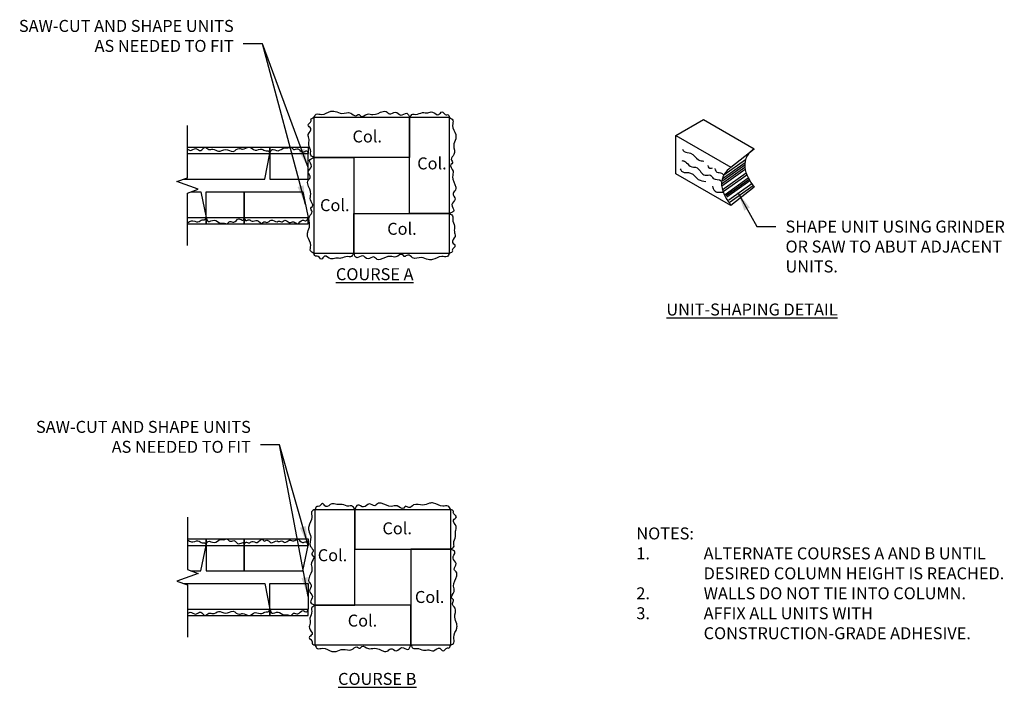
# Model space of a CAD drawing. Units: inches. Extents: x 465 to 619, y 307 to 411.
import ezdxf

# ---------------------------------------------------------------- set-up
doc = ezdxf.new("R2010")
doc.units = ezdxf.units.IN
doc.header["$MEASUREMENT"] = 0
for name, color, linetype in [('W-LINE-HEVY', 3, 'Continuous'), ('W-LINE-LITE', 1, 'Continuous'), ('W-LINE-MEDM', 2, 'Continuous'), ('W-LINE-VHVY', 4, 'Continuous'), ('W-TEXT-MEDM', 1, 'Continuous')]:
    doc.layers.add(name, color=color, linetype=linetype)
doc.styles.add('AWS 24 NOTES', font='times.ttf', dxfattribs={"height": 1.875})
doc.styles.add('AWS NOTES', font='times.ttf')
doc.dimstyles.new('AWS 24', dxfattribs={"dimscale": 24, "dimtxt": 0.07813, "dimasz": 0.125, "dimexe": 0.0625, "dimexo": 0.0625, "dimgap": 0.0625, "dimtad": 0, "dimtih": 1, "dimtoh": 1, "dimdec": 0, "dimzin": 3, "dimdsep": 46, "dimlunit": 3, "dimtxsty": 'AWS NOTES', "dimcen": 0, "dimclrd": 256, "dimclre": 256, "dimclrt": 256, "dimadec": 0, "dimazin": 0, "dimtfac": 1, "dimtdec": 0, "dimtofl": 0, "dimtmove": 2, "dimatfit": 3, "dimfxl": 1, "dimfrac": 2, "dimtolj": 1, "dimtzin": 0, "dimarcsym": 0})

# ---------------------------------------------------------------- blocks, each defined once
blk = doc.blocks.new('BR SC MP COL-1')
at = {"layer": 'W-LINE-HEVY'}
blk.add_lwpolyline([(6.24, 7.5), (0, 7.5), (0, -7.5)], dxfattribs=at)
at = {"layer": 'W-LINE-LITE'}
for points in [[(6.24, -7.5), (6.77, -7.13), (6.74, -6.29), (7.23, -4.85), (7.22, -4.19), (6.91, -3.14), (6.95, -1.72), (6.53, -0.97), (6.73, -0.43), (6.46, -0.16), (6.8, 0.88), (6.72, 1.75), (7.22, 3.37), (7.21, 3.81), (6.82, 4.36), (7.12, 5.26), (6.63, 6.12), (6.93, 7.04), (6.24, 7.5)], [(0, -7.5), (0.51, -8.05), (0.95, -8.01), (2, -8.29), (2.83, -8.27), (3.59, -8.38), (4.56, -7.97), (5.07, -8.42), (5.75, -7.94), (5.93, -7.97), (6.24, -7.5)]]:
    blk.add_spline(points, degree=3, dxfattribs=at)
at = {"layer": 'W-LINE-MEDM'}
blk.add_lwpolyline([(6.24, 7.5), (6.24, -7.5), (0, -7.5)], dxfattribs=at)
blk = doc.blocks.new('BR-SM')
at = {"layer": 'Defpoints'}
blk.add_lwpolyline([(0, 4), (0, 5), (6, 5), (6, 4)], dxfattribs=at)
at = {"layer": 'W-LINE-HEVY'}
blk.add_lwpolyline([(0, 4), (0, 0), (6, 0), (6, 4)], dxfattribs=at)
at = {"layer": 'W-LINE-LITE'}
blk.add_spline([(0, 4), (0.34, 4.62), (1.28, 4.44), (2.26, 4.9), (2.84, 4.9), (3.29, 4.99), (3.73, 4.64), (4.37, 4.74), (5.15, 4.23), (5.77, 4.42), (6, 4)], degree=3, dxfattribs=at)
at = {"layer": 'W-LINE-MEDM'}
blk.add_lwpolyline([(0, 4), (6, 4)], dxfattribs=at)
blk = doc.blocks.new('BR-MD')
at = {"layer": 'Defpoints'}
blk.add_lwpolyline([(0, 4), (0, 5), (10, 5), (10, 4)], dxfattribs=at)
at = {"layer": 'W-LINE-HEVY'}
blk.add_lwpolyline([(0, 4), (0, 0), (9.19, 0), (10, 4)], dxfattribs=at)
at = {"layer": 'W-LINE-LITE'}
blk.add_spline([(0, 4), (0.27, 4.52), (0.71, 4.38), (1.22, 4.6), (1.99, 4.47), (2.84, 4.96), (3.07, 4.68), (3.51, 4.79), (4.22, 4.41), (5.14, 4.68), (5.51, 4.58), (5.85, 4.71), (6.36, 4.45), (7.05, 4.8), (7.75, 4.71), (8.37, 5), (9.12, 4.43), (9.65, 4.54), (10, 4)], degree=3, dxfattribs=at)
at = {"layer": 'W-LINE-MEDM'}
blk.add_lwpolyline([(0, 4), (10, 4)], dxfattribs=at)

msp = doc.modelspace()

# ---------------------------------------------------------------- linework, layer by layer
at = {"layer": 'Defpoints'}
for points in [[(491.34, 391.11), (504.25, 391.11), (504.25, 390.11)], [(491.34, 379.11), (494.25, 379.11), (494.25, 380.11)], [(491.34, 329.75), (494.25, 329.75), (494.25, 328.75)], [(491.34, 317.75), (504.25, 317.75), (504.25, 318.75)]]:
    msp.add_lwpolyline(points, dxfattribs=at)
at = {"layer": 'W-LINE-HEVY'}
for points in [[(567.87, 392.95), (576.53, 387.95), (580.16, 390.85)], [(490.79, 386.11), (503.45, 386.11), (504.25, 390.11)], [(491.88, 384.11), (493.45, 384.11), (494.25, 380.11)], [(491.88, 324.75), (493.45, 324.75), (494.25, 328.75)], [(490.79, 322.75), (503.45, 322.75), (504.25, 318.75)]]:
    msp.add_lwpolyline(points, dxfattribs=at)
at = {"layer": 'W-LINE-LITE', "linetype": 'Continuous'}
for points in [[(491.34, 375.72), (491.34, 383.92), (492.99, 384.52), (489.69, 385.72), (491.34, 386.32), (491.34, 394.51)], [(491.34, 333.14), (491.34, 324.95), (492.99, 324.35), (489.69, 323.15), (491.34, 322.55), (491.34, 314.36)]]:
    msp.add_lwpolyline(points, dxfattribs=at)
at = {"layer": 'W-LINE-LITE'}
for points in [[(575.39, 386.75), (578.83, 389.2)], [(575.06, 385.38), (578.71, 387.98)], [(575.08, 385.03), (578.75, 387.65)], [(575.17, 386.17), (578.73, 388.71)], [(575.24, 385.88), (578.7, 388.34)], [(575.16, 384.44), (578.89, 387.1)], [(575.32, 384.15), (579.01, 386.79)], [(575.63, 383.72), (579.25, 386.3)], [(575.76, 383.53), (579.36, 386.1)], [(575.89, 383.31), (579.49, 385.87)], [(576.21, 382.85), (579.79, 385.4)], [(576.43, 382.55), (580, 385.09)]]:
    msp.add_lwpolyline(points, dxfattribs=at)
for points, knots in [([(491.34, 390.79), (491.47, 390.76), (491.9, 390.37), (492.62, 391.22), (493.46, 390.21), (494, 391.45), (494.64, 390.55), (495.44, 391), (496.24, 390.18), (497.33, 391.07), (498.49, 390.04), (499.29, 391.13), (500.16, 390.6), (501.01, 391.49), (501.9, 390.32), (502.92, 391.05), (503.5, 390.46), (504.08, 390.58), (504.19, 390.29), (504.25, 390.11)], [3.67561, 3.67561, 3.67561, 3.67561, 4.118676, 5.083916, 5.883253, 6.686005, 7.424357, 8.028575, 9.014722, 10.106507, 11.356236, 12.453914, 12.960217, 13.997382, 15.07708, 16.124858, 16.853247, 17.181355, 17.655912, 17.655912, 17.655912, 17.655912]), ([(568.81, 389.02), (569.01, 388.97), (569.55, 388.86), (570.04, 387.91), (571.57, 388.13), (572.04, 386.36), (573.42, 386.95), (573.77, 385.84), (574.8, 386.17), (575.06, 385.76), (575.08, 385.71)], [0, 0, 0, 0, 0.599935, 1.596997, 2.747512, 4.435348, 5.35728, 5.937111, 7.240291, 7.407986, 7.407986, 7.407986, 7.407986]), ([(574.01, 387.76), (574.09, 387.52), (574.25, 387.03), (575.02, 387.21), (575.27, 386.85), (575.37, 386.72)], [0, 0, 0, 0, 1.589919, 3.313935, 4.411568, 4.411568, 4.411568, 4.411568]), ([(573.61, 385), (573.69, 384.74), (573.83, 384.28), (574.54, 383.91), (575.15, 384.16), (575.33, 384)], [0, 0, 0, 0, 1.874908, 3.389979, 5.383542, 5.383542, 5.383542, 5.383542]), ([(491.34, 379.25), (491.54, 379.38), (492.04, 379.8), (492.92, 379.18), (493.5, 379.77), (494.08, 379.65), (494.19, 379.94), (494.25, 380.11)], [14.409944, 14.409944, 14.409944, 14.409944, 15.07708, 16.124858, 16.853247, 17.181355, 17.655912, 17.655912, 17.655912, 17.655912]), ([(491.34, 329.61), (491.54, 329.49), (492.04, 329.06), (492.92, 329.69), (493.5, 329.1), (494.08, 329.22), (494.19, 328.92), (494.25, 328.75)], [14.409944, 14.409944, 14.409944, 14.409944, 15.07708, 16.124858, 16.853247, 17.181355, 17.655912, 17.655912, 17.655912, 17.655912]), ([(491.34, 318.08), (491.47, 318.11), (491.9, 318.5), (492.62, 317.64), (493.46, 318.65), (494, 317.42), (494.64, 318.31), (495.44, 317.86), (496.24, 318.69), (497.33, 317.8), (498.49, 318.82), (499.29, 317.74), (500.16, 318.27), (501.01, 317.38), (501.9, 318.54), (502.92, 317.82), (503.5, 318.4), (504.08, 318.29), (504.19, 318.58), (504.25, 318.75)], [3.67561, 3.67561, 3.67561, 3.67561, 4.118676, 5.083916, 5.883253, 6.686005, 7.424357, 8.028575, 9.014722, 10.106507, 11.356236, 12.453914, 12.960217, 13.997382, 15.07708, 16.124858, 16.853247, 17.181355, 17.655912, 17.655912, 17.655912, 17.655912])]:
    msp.add_open_spline(points, degree=3, knots=knots, dxfattribs=at)
for points in [[(568.91, 390.78), (569.21, 390.42), (570.21, 390.15), (571.44, 389.12), (572.28, 388.92)], [(568.58, 387.69), (568.88, 387.29), (570.21, 387.06), (571.41, 386.06), (572.61, 385.73)], [(572.88, 388.26), (573.08, 387.89), (573.61, 387.86)]]:
    msp.add_spline(points, degree=3, dxfattribs=at)
at = {"layer": 'W-LINE-MEDM'}
for points in [[(491.34, 390.11), (504.25, 390.11)], [(491.34, 380.11), (494.25, 380.11)], [(491.34, 328.75), (494.25, 328.75)], [(491.34, 318.75), (504.25, 318.75)]]:
    msp.add_lwpolyline(points, dxfattribs=at)
for points in [[(580.16, 390.85), (579.07, 389.75), (578.71, 388), (580.16, 384.85)], [(576.53, 387.95), (575.44, 386.84), (575.07, 385.1), (576.53, 381.95)]]:
    msp.add_spline(points, degree=3, dxfattribs=at)
at = {"layer": 'W-LINE-VHVY'}
for points in [[(567.87, 386.95), (567.87, 392.95), (572.2, 395.45), (580.16, 390.85)], [(580.16, 384.85), (576.53, 381.95), (567.87, 386.95)]]:
    msp.add_lwpolyline(points, dxfattribs=at)

# ---------------------------------------------------------------- block references
at = {"layer": 'W-LINE-LITE', "xscale": -1}
for name, p, rotation in [('BR SC MP COL-1', (518.66, 389.49), 270), ('BR SC MP COL-1', (526.16, 388.23), 180), ('BR-SM', (494.25, 384.11), 180), ('BR-MD', (500.25, 384.11), 180), ('BR SC MP COL-1', (524.9, 380.73), 90), ('BR-SM', (504.25, 322.75), 180)]:
    msp.add_blockref(name, p, dxfattribs=dict(at, rotation=rotation))
at = {"layer": 'W-LINE-LITE'}
for name, p in [('BR-SM', (504.25, 386.11)), ('BR-SM', (494.25, 324.75)), ('BR-MD', (500.25, 324.75)), ('BR SC MP COL-1', (526.33, 320.63))]:
    msp.add_blockref(name, p, dxfattribs=at)
at = {"layer": 'W-LINE-LITE', "xscale": -1}
msp.add_blockref('BR SC MP COL-1', (517.4, 381.99), dxfattribs=at)
at = {"layer": 'W-LINE-LITE'}
for p, rotation in [((517.57, 326.87), 180), ((525.07, 328.13), 90.00000000000001), ((518.83, 319.37), 270)]:
    msp.add_blockref('BR SC MP COL-1', p, dxfattribs=dict(at, rotation=rotation))

# ---------------------------------------------------------------- texts
at = {"layer": 'W-TEXT-MEDM'}
for s, insert, char_height, width, attachment_point, style in [('\\A1;SAW-CUT AND SHAPE UNITS AS NEEDED TO FIT', (498.59, 406.03), 1.875, 35.3065, 9, 'AWS 24 NOTES'), ('Col.', (517.21, 393.72), 1.875, 11.635, 1, 'AWS 24 NOTES'), ('Col.', (527.35, 389.5), 1.875, 11.635, 1, 'AWS 24 NOTES'), ('Col.', (512.12, 382.96), 1.875, 11.635, 1, 'AWS 24 NOTES'), ('Col.', (522.65, 379.26), 1.875, 11.635, 1, 'AWS 24 NOTES'), ('\\A1;SHAPE UNIT USING GRINDER OR SAW TO ABUT ADJACENT UNITS.', (585.08, 379.61), 1.8751, 34.6606, 1, 'AWS NOTES'), ('{\\LCOURSE A}', (514.61, 372.15), 1.875, 73.6528, 1, 'AWS 24 NOTES'), ('\\A1;{\\LUNIT-SHAPING DETAIL}', (566.4, 366.62), 1.8751, 34.6606, 1, 'AWS NOTES'), ('\\A1;SAW-CUT AND SHAPE UNITS AS NEEDED TO FIT', (501.27, 343.24), 1.875, 33.838, 9, 'AWS 24 NOTES'), ('Col.', (526.52, 332.35), 1.875, 11.635, 3, 'AWS 24 NOTES'), ('NOTES:\\P\\pi-5.625,l5.625,t5.625;1.^IALTERNATE COURSES A AND B UNTIL DESIRED COLUMN HEIGHT IS REACHED.\\P2.^IWALLS DO NOT TIE INTO COLUMN.\\P3.^IAFFIX ALL UNITS WITH CONSTRUCTION-GRADE ADHESIVE.', (561.7, 331.55), 1.875, 59.7649, 1, 'AWS 24 NOTES'), ('Col.', (516.38, 328.14), 1.875, 11.635, 3, 'AWS 24 NOTES'), ('Col.', (531.61, 321.6), 1.875, 11.635, 3, 'AWS 24 NOTES'), ('Col.', (521.08, 317.9), 1.875, 11.635, 3, 'AWS 24 NOTES'), ('{\\LCOURSE B}', (514.94, 308.77), 1.875, 73.6528, 1, 'AWS 24 NOTES')]:
    msp.add_mtext(s, dxfattribs=dict(at, insert=insert, char_height=char_height, width=width, attachment_point=attachment_point, style=style))

# ---------------------------------------------------------------- leaders
at = {"layer": 'W-TEXT-MEDM', "annotation_type": 0, "has_hookline": 1, "hookline_direction": 1, "text_width": 33.29}
for points in [[(510.25, 387.91), (503.09, 407.28), (500.09, 407.28)], [(510.25, 328.75), (505.77, 344.49), (502.77, 344.49)]]:
    msp.add_leader(points, dimstyle='AWS 24', dxfattribs=at)
at = {"layer": 'W-TEXT-MEDM'}
for points in [[(509.85, 382.11), (503.09, 407.28)], [(510.25, 320.75), (505.77, 344.49)]]:
    msp.add_leader(points, dimstyle='AWS 24', dxfattribs=at)
at = {"layer": 'W-TEXT-MEDM', "annotation_type": 0, "has_hookline": 1, "hookline_direction": 0, "text_width": 31.85}
msp.add_leader([(577.59, 384.03), (580.58, 378.68), (583.58, 378.68)], dimstyle='AWS 24', override={"dimgap": 0.0625, "dimtad": 0}, dxfattribs=at)

doc.saveas('drawing.dxf')
